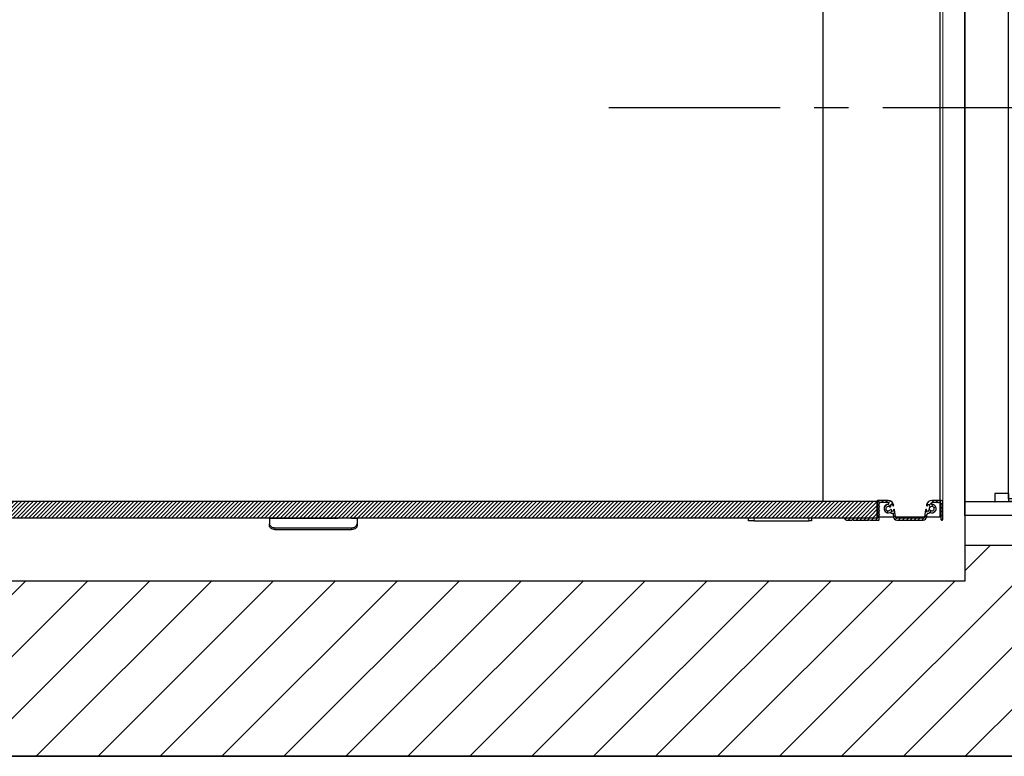
# Model space of a CAD drawing. Extents: x -499 to 97, y -147 to 129.
# Drawn here: x -13 to 32, y -30 to 4 of the extents above; entities that cross this region are included whole.
import ezdxf

# ---------------------------------------------------------------- set-up
doc = ezdxf.new("R2010")
doc.units = 0
doc.header["$LTSCALE"] = 2.5
doc.header["$MEASUREMENT"] = 0
doc.linetypes.add('CENTER', pattern=[2, 1.25, -0.25, 0.25, -0.25])
doc.linetypes.add('PHANTOM', pattern=[2.5, 1.25, -0.25, 0.25, -0.25, 0.25, -0.25])
doc.layers.get('0').update_dxf_attribs({"linetype": 'CONTINUOUS'})
for name, color, linetype in [('CENTER', 2, 'CENTER'), ('CUTLINE', 6, 'CONTINUOUS'), ('HATCH', 5, 'CONTINUOUS'), ('PHANTOM', 4, 'PHANTOM')]:
    doc.layers.add(name, color=color, linetype=linetype)
doc.styles.add('COMPLEX', font='COMPLEX')

# ---------------------------------------------------------------- blocks, each defined once
blk = doc.blocks.new('RES_NONFLUSH_LH')
for p, q in [((-18.625, -0.015), (18.625, 0.015)), ((18, 0.014), (-18.625, -0.015)), ((18.003, -3.236), (18, 0.014)), ((18.001, 0.014), (18.003, -1.361)), ((18.625, 0.015), (18.628, -3.235)), ((-18.622, -3.265), (-18.625, -0.015)), ((-18, -0.014), (-17.997, -3.264)), ((-17.624, -1.389), (-17.999, -1.389)), ((-17.999, -1.389), (-17.998, -2.014)), ((-17.623, -2.014), (-17.624, -1.389)), ((17.628, -1.361), (18.003, -1.361)), ((17.628, -1.986), (17.628, -1.361)), ((-17.997, -3.264), (-17.998, -2.014)), ((-17.623, -2.014), (-17.997, -2.014)), ((-17.873, -2.014), (18.002, -1.986)), ((-17.873, -2.014), (-17.623, -2.014)), ((-17.872, -3.264), (-17.873, -2.016)), ((17.628, -1.986), (18.002, -1.986)), ((17.879, -3.236), (17.878, -1.988)), ((18.002, -1.986), (18.003, -3.236)), ((18.002, -1.986), (18.002, -1.986)), ((18.002, -1.986), (18.002, -1.986)), ((18.002, -1.986), (18.002, -1.986)), ((18.002, -1.986), (18.002, -1.986)), ((-17.997, -3.264), (-18.622, -3.265)), ((17.875, -3.236), (-17.869, -3.264)), ((-17.869, -3.264), (-14.869, -3.262)), ((-14.869, -3.262), (-17.869, -3.264)), ((-17.869, -3.264), (-14.869, -3.262)), ((-15.156, -3.47), (-15.156, -3.866)), ((-14.599, -3.47), (-14.598, -3.866)), ((18.003, -3.236), (18.628, -3.235)), ((-15.264, -3.874), (-14.474, -3.866))]:
    blk.add_line(p, q)
for points in [[(-15.714, -3.359), (-15.714, -3.264), (-14.041, -3.262), (-14.041, -3.348)], [(-14.498, -3.47), (-15.284, -3.47)]]:
    blk.add_lwpolyline(points)
for centre, radius, start, end in [((-14.893, -1.068), 2.434, 250.2902, 260.7544), ((-14.95, -0.798), 2.709, 279.6089, 289.668), ((-14.864, -4.39), 0.654, 127.7634, 53.3698)]:
    blk.add_arc(centre, radius, start, end)
at = {"layer": 'PHANTOM', "ltscale": 3}
blk.add_line((16.125, -3.363), (17.875, -3.361), dxfattribs=at)
at = {"layer": 'PHANTOM', "ltscale": 2.5}
for p, q in [((16.149, -38.277), (16.125, -3.362)), ((17.899, -38.277), (17.875, -3.361)), ((16.151, -38.292), (17.901, -38.292))]:
    blk.add_line(p, q, dxfattribs=at)
at = {"layer": 'PHANTOM', "ltscale": 3.5}
blk.add_arc((18.142, -2.129), 35.925, 181.6587, 266.376, dxfattribs=at)
at = {"linetype": 'Continuous', "style": 'COMPLEX'}
blk.add_text('SEE NOTE [2] ON PAGE 3 OF 3 ', height=1.1, rotation=0.0456, dxfattribs=at).set_placement((-14.744, -6.695))
blk = doc.blocks.new('54_type2_pgate')
at = {"linetype": 'Continuous', "lineweight": 0}
h = blk.add_hatch(dxfattribs=at)
h.set_pattern_fill('ANSI31', style=0)
h.set_pattern_definition([(45, (2.91074, -78.71852), (-0.08838835, 0.08838834), [])])
edge = h.paths.add_edge_path(flags=0)
edge.add_arc((26.436, -47.68), 0.11, 222.1642, 273.2942)
edge.add_arc((26.444, -47.821), 0.031, 8.1594, 93.2942, ccw=False)
edge.add_line((26.475, -47.816), (26.495, -47.956))
edge.add_arc((26.646, -47.937), 0.153, 186.981, 270)
edge.add_line((26.646, -48.09), (27.854, -48.09))
edge.add_arc((27.854, -47.937), 0.153, 270, 353.019)
edge.add_line((28.005, -47.956), (28.025, -47.816))
edge.add_arc((28.056, -47.821), 0.031, 86.7058, 171.8406, ccw=False)
edge.add_arc((28.064, -47.68), 0.11, 266.7058, 317.8358)
edge.add_arc((28.168, -47.775), 0.031, 68.4377, 137.8358, ccw=False)
edge.add_arc((28.25, -47.568), 0.192, 248.4377, 449.1059)
edge.add_arc((28.253, -47.345), 0.031, 168.395, 269.1059, ccw=False)
edge.add_arc((30.182, -47.742), 2, 167.3739, 168.395, ccw=False)
edge.add_arc((28.261, -47.311), 0.0313, 90, 167.3739, ccw=False)
edge.add_line((28.261, -47.28), (28.457, -47.28))
edge.add_arc((28.457, -47.288), 0.00788, 14.4775, 90, ccw=False)
edge.add_arc((28.472, -47.284), 0.00788, 194.4775, 345.5225)
edge.add_arc((28.488, -47.288), 0.00788, 90, 165.5225, ccw=False)
edge.add_line((28.488, -47.28), (28.536, -47.28))
edge.add_arc((28.536, -47.288), 0.00788, 14.4775, 90, ccw=False)
edge.add_arc((28.551, -47.284), 0.00788, 194.4775, 345.5225)
edge.add_arc((28.566, -47.288), 0.00788, 90, 165.5225, ccw=False)
edge.add_line((28.566, -47.28), (28.629, -47.28))
edge.add_arc((28.629, -47.311), 0.031, 0, 90, ccw=False)
edge.add_line((28.66, -47.311), (28.66, -48.059))
edge.add_arc((28.691, -48.059), 0.031, 180, 270)
edge.add_line((28.691, -48.09), (28.719, -48.09))
edge.add_arc((28.719, -48.059), 0.031, 270, 360)
edge.add_line((28.75, -48.059), (28.75, -47.25))
edge.add_arc((28.69, -47.25), 0.06, 0, 90)
edge.add_line((28.69, -47.19), (28.248, -47.19))
edge.add_arc((28.248, -47.44), 0.25, 90, 170)
edge.add_line((28.002, -47.396), (27.999, -47.414))
edge.add_arc((28.019, -47.417), 0.02, 170, 260)
edge.add_line((28.015, -47.437), (28.03, -47.439))
edge.add_arc((28.032, -47.427), 0.012, 260, 350)
edge.add_line((28.044, -47.43), (28.052, -47.386))
edge.add_arc((28.063, -47.388), 0.0118, 80, 170, ccw=False)
edge.add_line((28.065, -47.376), (28.116, -47.385))
edge.add_arc((28.112, -47.405), 0.0197, -10, 80, ccw=False)
edge.add_line((28.132, -47.408), (28.127, -47.435))
edge.add_arc((28.172, -47.443), 0.0458, 170, 301.8034)
edge.add_arc((28.25, -47.568), 0.102, -141.8034, 121.8034, ccw=False)
edge.add_arc((28.134, -47.659), 0.0458, 38.1966, 170)
edge.add_line((28.089, -47.651), (28.084, -47.678))
edge.add_arc((28.065, -47.674), 0.0197, 260, 350, ccw=False)
edge.add_line((28.062, -47.694), (28.011, -47.685))
edge.add_arc((28.013, -47.673), 0.0118, 170, 260, ccw=False)
edge.add_line((28.002, -47.671), (28.009, -47.628))
edge.add_arc((27.997, -47.625), 0.012, 350, 440)
edge.add_line((27.999, -47.614), (27.984, -47.611))
edge.add_arc((27.981, -47.631), 0.02, 80, 170)
edge.add_line((27.961, -47.627), (27.915, -47.948))
edge.add_arc((27.854, -47.937), 0.0625, 270, 350, ccw=False)
edge.add_line((27.854, -48), (26.646, -48))
edge.add_arc((26.646, -47.937), 0.0625, 190, 270, ccw=False)
edge.add_line((26.585, -47.948), (26.539, -47.627))
edge.add_arc((26.519, -47.631), 0.02, 10, 100)
edge.add_line((26.516, -47.611), (26.501, -47.614))
edge.add_arc((26.503, -47.625), 0.012, 100, 190)
edge.add_line((26.491, -47.628), (26.498, -47.671))
edge.add_arc((26.487, -47.673), 0.0118, -80, 10, ccw=False)
edge.add_line((26.489, -47.685), (26.438, -47.694))
edge.add_arc((26.435, -47.674), 0.0197, 190, 280, ccw=False)
edge.add_line((26.416, -47.678), (26.411, -47.651))
edge.add_arc((26.366, -47.659), 0.0458, 10, 141.8034)
edge.add_arc((26.25, -47.568), 0.102, 58.1966, 321.8034, ccw=False)
edge.add_arc((26.328, -47.443), 0.0458, 238.1966, 370)
edge.add_line((26.373, -47.435), (26.368, -47.408))
edge.add_arc((26.388, -47.405), 0.0197, 100, 190, ccw=False)
edge.add_line((26.384, -47.385), (26.435, -47.376))
edge.add_arc((26.437, -47.388), 0.0118, 10, 100, ccw=False)
edge.add_line((26.448, -47.386), (26.456, -47.43))
edge.add_arc((26.468, -47.427), 0.012, 190, 280)
edge.add_line((26.47, -47.439), (26.485, -47.437))
edge.add_arc((26.481, -47.417), 0.02, 280, 370)
edge.add_line((26.501, -47.414), (26.498, -47.396))
edge.add_arc((26.252, -47.44), 0.25, 10, 90)
edge.add_line((26.252, -47.19), (25.77, -47.19))
edge.add_arc((25.77, -47.21), 0.02, 90, 180)
edge.add_line((25.75, -47.21), (25.75, -47.98))
edge.add_arc((25.73, -47.98), 0.02, 270, 360, ccw=False)
edge.add_line((25.73, -48), (24.266, -48))
edge.add_arc((24.266, -48.015), 0.015, 90, 191.537)
edge.add_arc((24.34, -48), 0.09, 191.537, 270)
edge.add_line((24.34, -48.09), (24.59, -48.09))
edge.add_arc((24.59, -48.082), 0.008, 270, 315)
edge.add_line((24.596, -48.088), (24.614, -48.069))
edge.add_arc((24.625, -48.08), 0.015, 45, 135, ccw=False)
edge.add_line((24.635, -48.069), (24.654, -48.088))
edge.add_arc((24.659, -48.082), 0.008, 225, 270)
edge.add_line((24.659, -48.09), (25.34, -48.09))
edge.add_arc((25.34, -48.082), 0.008, 270, 315)
edge.add_line((25.346, -48.088), (25.364, -48.069))
edge.add_arc((25.375, -48.08), 0.015, 45, 135, ccw=False)
edge.add_line((25.386, -48.069), (25.404, -48.088))
edge.add_arc((25.41, -48.082), 0.008, 225, 270)
edge.add_line((25.41, -48.09), (25.82, -48.09))
edge.add_arc((25.82, -48.07), 0.02, 270, 360)
edge.add_line((25.84, -48.07), (25.84, -47.3))
edge.add_arc((25.86, -47.3), 0.02, 90, 180, ccw=False)
edge.add_line((25.86, -47.28), (26.239, -47.28))
edge.add_arc((26.239, -47.311), 0.0313, 12.6261, 90, ccw=False)
edge.add_arc((24.318, -47.742), 2, 11.605, 12.6261, ccw=False)
edge.add_arc((26.247, -47.345), 0.031, -89.1059, 11.605, ccw=False)
edge.add_arc((26.25, -47.568), 0.192, 90.8941, 291.5623)
edge.add_arc((26.332, -47.775), 0.031, 42.1642, 111.5623, ccw=False)
h = blk.add_hatch(dxfattribs=at)
h.set_pattern_fill('ANSI31', style=0)
h.set_pattern_definition([(45, (3.03574, -78.71852), (-0.08838835, 0.08838834), [])])
h.paths.add_polyline_path([(-25.875, -48), (25.875, -48), (25.875, -47.25), (-25.875, -47.25)], flags=0)
at = {"color": 7, "linetype": 'Continuous', "lineweight": 0}
blk.add_line((28.75, -47.456), (28.75, -2.563), dxfattribs=at)
at = {"color": 7, "linetype": 'Continuous', "lineweight": 30}
for p, q in [((28.625, -47.19), (28.625, -10.562)), ((23.285, -47.25), (23.285, -11.28)), ((26.252, -47.19), (25.77, -47.19)), ((28.69, -47.19), (28.248, -47.19)), ((25.75, -47.25), (-25.75, -47.25)), ((25.75, -47.21), (25.75, -47.98)), ((25.75, -48), (25.75, -47.25)), ((25.84, -48.07), (25.84, -47.3)), ((25.86, -47.28), (26.239, -47.28)), ((26.373, -47.435), (26.368, -47.408)), ((26.384, -47.385), (26.435, -47.376)), ((26.416, -47.678), (26.411, -47.651)), ((26.448, -47.386), (26.456, -47.43)), ((26.47, -47.439), (26.485, -47.437)), ((26.491, -47.628), (26.498, -47.671)), ((26.501, -47.414), (26.498, -47.396)), ((26.516, -47.611), (26.501, -47.614)), ((26.585, -47.948), (26.539, -47.627)), ((27.961, -47.627), (27.915, -47.948)), ((27.999, -47.614), (27.984, -47.611)), ((28.002, -47.396), (27.999, -47.414)), ((28.002, -47.671), (28.009, -47.628)), ((28.015, -47.437), (28.03, -47.439)), ((28.044, -47.43), (28.052, -47.386)), ((28.065, -47.376), (28.116, -47.385)), ((28.089, -47.651), (28.084, -47.678)), ((28.132, -47.408), (28.127, -47.435)), ((28.261, -47.28), (28.457, -47.28)), ((28.488, -47.28), (28.536, -47.28)), ((28.566, -47.28), (28.629, -47.28)), ((28.625, -47.938), (28.625, -47.28)), ((28.66, -47.311), (28.66, -48.059)), ((28.75, -48.059), (28.75, -47.25)), ((25.75, -48), (-25.75, -48)), ((-2, -48), (-2, -48.011)), ((-2, -48.011), (-2, -48.261)), ((2, -48), (2, -48.011)), ((2, -48.011), (2, -48.261)), ((19.875, -48.125), (19.875, -48)), ((22.75, -48), (22.75, -48.125)), ((25.73, -48), (24.266, -48)), ((24.34, -48.09), (24.59, -48.09)), ((24.596, -48.088), (24.614, -48.069)), ((24.635, -48.069), (24.654, -48.088)), ((24.659, -48.09), (25.34, -48.09)), ((25.346, -48.088), (25.364, -48.069)), ((25.386, -48.069), (25.404, -48.088)), ((25.41, -48.09), (25.82, -48.09)), ((25.84, -47.938), (26.492, -47.938)), ((26.489, -47.685), (26.438, -47.694)), ((26.475, -47.816), (26.495, -47.956)), ((26.583, -47.938), (27.917, -47.938)), ((27.854, -48), (26.646, -48)), ((26.646, -48.09), (27.854, -48.09)), ((28.005, -47.956), (28.025, -47.816)), ((28.008, -47.938), (28.625, -47.938)), ((28.062, -47.694), (28.011, -47.685)), ((28.691, -48.09), (28.719, -48.09)), ((-2, -48.349), (-2, -48.261)), ((-1.75, -48.438), (1.75, -48.438)), ((-1.75, -48.526), (1.75, -48.526)), ((2, -48.261), (2, -48.349)), ((20.125, -48.125), (19.875, -48.125)), ((20.125, -48.125), (22.625, -48.125)), ((22.75, -48.125), (22.625, -48.125))]:
    blk.add_line(p, q, dxfattribs=at)
at = {"color": 7, "linetype": 'PHANTOM', "lineweight": 0}
for p, q in [((-2, -48.011), (2, -48.011)), ((20.125, -48), (20.125, -48.125)), ((22.625, -48.125), (22.625, -48)), ((-1.75, -48.438), (-1.75, -48.526)), ((1.75, -48.526), (1.75, -48.438))]:
    blk.add_line(p, q, dxfattribs=at)
at = {"color": 7, "linetype": 'Continuous', "lineweight": 30, "flags": 128}
for points in [[(-2, -48.261), (-1.995, -48.295), (-1.981, -48.328), (-1.958, -48.359), (-1.927, -48.386), (-1.889, -48.408), (-1.846, -48.424), (-1.799, -48.434), (-1.75, -48.438)], [(-1.75, -48.526), (-1.799, -48.522), (-1.846, -48.512), (-1.889, -48.496), (-1.927, -48.474), (-1.958, -48.447), (-1.981, -48.417), (-1.995, -48.384), (-2, -48.349)], [(1.75, -48.438), (1.799, -48.434), (1.846, -48.424), (1.889, -48.408), (1.927, -48.386), (1.958, -48.359), (1.981, -48.328), (1.995, -48.295), (2, -48.261)], [(2, -48.349), (1.995, -48.384), (1.981, -48.417), (1.958, -48.447), (1.927, -48.474), (1.889, -48.496), (1.846, -48.512), (1.799, -48.522), (1.75, -48.526)]]:
    blk.add_lwpolyline(points, dxfattribs=at)
at = {"color": 7, "linetype": 'Continuous', "lineweight": 30}
for centre, radius, start, end in [((25.77, -47.21), 0.02, 90, 180), ((26.252, -47.44), 0.25, 10, 90), ((28.248, -47.44), 0.25, 90, 170), ((28.69, -47.25), 0.06, 0, 90), ((25.86, -47.3), 0.02, 90, 180), ((26.25, -47.568), 0.192, 90.8941, 291.5623), ((26.25, -47.568), 0.102, 58.1966, 321.8034), ((26.239, -47.311), 0.0313, 12.6261, 90), ((26.247, -47.345), 0.031, 270.8941, 11.605), ((24.318, -47.742), 2, 11.605, 12.6261), ((26.328, -47.443), 0.0458, 238.1966, 10), ((26.366, -47.659), 0.0458, 10, 141.8034), ((26.388, -47.405), 0.0197, 100, 190), ((26.437, -47.388), 0.0118, 10, 100), ((26.468, -47.427), 0.012, 190, 280), ((26.481, -47.417), 0.02, 280, 10), ((26.503, -47.625), 0.012, 100, 190), ((26.519, -47.631), 0.02, 10, 100), ((27.981, -47.631), 0.02, 80, 170), ((28.019, -47.417), 0.02, 170, 260), ((27.997, -47.625), 0.012, 350, 80), ((28.032, -47.427), 0.012, 260, 350), ((28.063, -47.388), 0.0118, 80, 170), ((28.134, -47.659), 0.0458, 38.1966, 170), ((28.112, -47.405), 0.0197, 350, 80), ((28.25, -47.568), 0.125, 138.7555, 201.2445), ((28.172, -47.443), 0.0458, 170, 301.8034), ((28.25, -47.568), 0.102, 218.1966, 121.8034), ((28.25, -47.568), 0.192, 248.4377, 89.1059), ((28.253, -47.345), 0.031, 168.395, 269.1059), ((30.182, -47.742), 2, 167.3739, 168.395), ((28.261, -47.311), 0.0313, 90, 167.3739), ((28.457, -47.288), 0.00788, 14.4775, 90), ((28.472, -47.284), 0.00788, 194.4775, 345.5225), ((28.488, -47.288), 0.00788, 90, 165.5225), ((28.536, -47.288), 0.00788, 14.4775, 90), ((28.551, -47.284), 0.00788, 194.4775, 345.5225), ((28.566, -47.288), 0.00788, 90, 165.5225), ((28.629, -47.311), 0.031, 0, 90), ((19.408, -48.065), 0.467, 0.4208, 7.9412), ((22.327, -48.05), 0.43, 349.9129, 6.6419), ((24.266, -48.015), 0.015, 90, 191.537), ((24.34, -48), 0.09, 191.537, 270), ((24.59, -48.082), 0.008, 270, 315), ((24.625, -48.08), 0.015, 45, 135), ((24.659, -48.082), 0.008, 225, 270), ((25.34, -48.082), 0.008, 270, 315), ((25.375, -48.08), 0.015, 45, 135), ((25.41, -48.082), 0.008, 225, 270), ((25.73, -47.98), 0.02, 270, 0), ((25.82, -48.07), 0.02, 270, 0), ((26.332, -47.775), 0.031, 42.1642, 111.5623), ((26.436, -47.68), 0.11, 222.1642, 273.2942), ((26.435, -47.674), 0.0197, 190, 280), ((26.444, -47.821), 0.031, 8.1594, 93.2942), ((26.487, -47.673), 0.0118, 280, 10), ((26.646, -47.937), 0.153, 186.981, 270), ((26.646, -47.937), 0.0625, 190, 270), ((27.854, -47.937), 0.0625, 270, 350), ((27.854, -47.937), 0.153, 270, 353.019), ((28.013, -47.673), 0.0118, 170, 260), ((28.056, -47.821), 0.031, 86.7058, 171.8406), ((28.064, -47.68), 0.11, 266.7058, 317.8358), ((28.065, -47.674), 0.0197, 260, 350), ((28.168, -47.775), 0.031, 68.4377, 137.8358), ((28.691, -48.059), 0.031, 180, 270), ((28.719, -48.059), 0.031, 270, 0)]:
    blk.add_arc(centre, radius, start, end, dxfattribs=at)

msp = doc.modelspace()

# ---------------------------------------------------------------- hatches: boundary and pattern name
at = {"layer": 'HATCH'}
h = msp.add_hatch(dxfattribs=at)
h.set_pattern_fill('ANSI31', color=256, scale=16, style=0)
h.paths.add_polyline_path([(-37.75, -20), (-37.75, -29.625), (37.75, -29.625), (37.75, -20), (29.75, -20), (29.75, -21.625), (-29.75, -21.625), (-29.75, -20)])

# ---------------------------------------------------------------- linework, layer by layer
for points in [[(-37.75, 37.25), (37.75, 37.25), (37.75, -29.625), (-37.75, -29.625)], [(-29.75, 29.25), (29.75, 29.25), (29.75, -21.625), (-29.75, -21.625)]]:
    msp.add_lwpolyline(points, close=True)
at = {"layer": 'CENTER', "linetype": 'CENTER', "ltscale": 2.5}
msp.add_line((13.5, 0), (47.75, 0), dxfattribs=at)
at = {"layer": 'CUTLINE'}
msp.add_lwpolyline([(-37.75, -20), (-37.75, -29.625), (37.75, -29.625), (37.75, -20), (29.75, -20), (29.75, -21.625), (-29.75, -21.625), (-29.75, -20)], close=True, dxfattribs=at)
msp.add_lwpolyline([(-37.75, -20), (-37.75, -29.625), (37.75, -29.625), (37.75, -20), (29.75, -20), (29.75, -21.625), (-29.75, -21.625), (-29.75, -20)], close=True, dxfattribs=at)

# ---------------------------------------------------------------- block references
msp.add_blockref('54_type2_pgate', (0, 29.25))
at = {"rotation": 89.9543738355392}
msp.add_blockref('RES_NONFLUSH_LH', (29.75, 0), dxfattribs=at)

doc.saveas('drawing.dxf')
